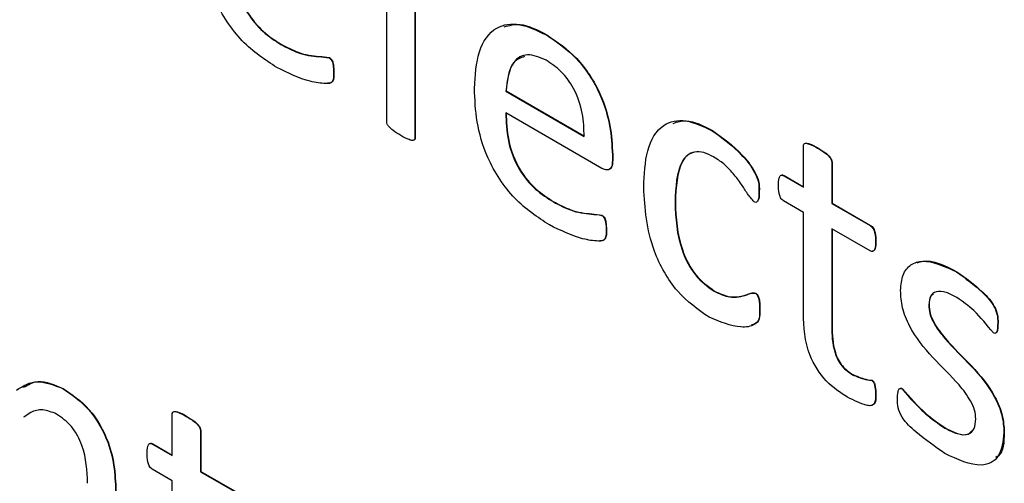
# Model space of a CAD drawing. Units: inches. Extents: x 5 to 301, y 5 to 193.
# Drawn here: x 44 to 44, y 38 to 39 of the extents above; entities that cross this region are included whole.
import ezdxf

# ---------------------------------------------------------------- set-up
doc = ezdxf.new("R2010")
doc.units = ezdxf.units.IN
doc.header["$MEASUREMENT"] = 0

msp = doc.modelspace()

# ---------------------------------------------------------------- linework, layer by layer
at = {"color": 7, "linetype": 'Continuous', "lineweight": 25, "ltscale": 18}
for p, q in [((43.59776, 38.50575), (43.59776, 38.52438)), ((43.60127, 38.52235), (43.60127, 38.50372)), ((43.60131, 38.52233), (43.60131, 38.50375)), ((43.61763, 38.51651), (43.61767, 38.51654)), ((43.58459, 38.51532), (43.58463, 38.51535)), ((43.59059, 38.51366), (43.59063, 38.51369)), ((43.59113, 38.51184), (43.59118, 38.51187)), ((43.61258, 38.50952), (43.61262, 38.50955)), ((43.61258, 38.50952), (43.62233, 38.50389)), ((43.61262, 38.50955), (43.62237, 38.50392)), ((43.62454, 38.49992), (43.61258, 38.50682)), ((43.63827, 38.5046), (43.63832, 38.50462)), ((43.60127, 38.50372), (43.60131, 38.50375)), ((43.64963, 38.49759), (43.64963, 38.50269)), ((43.65137, 38.50244), (43.65141, 38.50246)), ((43.62584, 38.5016), (43.62588, 38.50163)), ((43.62584, 38.5016), (43.62584, 38.50088)), ((43.62584, 38.50088), (43.62588, 38.50091)), ((43.62588, 38.50163), (43.62588, 38.50091)), ((43.65314, 38.50066), (43.65318, 38.50068)), ((43.65314, 38.50066), (43.65314, 38.49557)), ((43.65318, 38.50068), (43.65318, 38.49559)), ((43.64717, 38.49901), (43.64721, 38.49903)), ((43.64717, 38.49901), (43.64963, 38.49759)), ((43.64721, 38.49903), (43.64963, 38.49764)), ((43.64409, 38.49707), (43.64413, 38.49709)), ((43.61852, 38.49574), (43.61856, 38.49576)), ((43.63364, 38.4957), (43.63368, 38.49572)), ((43.64963, 38.49444), (43.64715, 38.49587)), ((43.65314, 38.49557), (43.65318, 38.49559)), ((43.65314, 38.49557), (43.65791, 38.49281)), ((43.65318, 38.49559), (43.65795, 38.49283)), ((43.64963, 38.4819), (43.64963, 38.49444)), ((43.62451, 38.49408), (43.62455, 38.4941)), ((43.62506, 38.49226), (43.6251, 38.49228)), ((43.65791, 38.48966), (43.65314, 38.49241)), ((43.65314, 38.49241), (43.65314, 38.48029)), ((43.65318, 38.49239), (43.65318, 38.48032)), ((43.65791, 38.49281), (43.65795, 38.49283)), ((43.65859, 38.49082), (43.65864, 38.49085)), ((43.66868, 38.48704), (43.66873, 38.48706)), ((43.63853, 38.48463), (43.63857, 38.48466)), ((43.64364, 38.48439), (43.64368, 38.48441)), ((43.64417, 38.48231), (43.64421, 38.48233)), ((43.66522, 38.48293), (43.66527, 38.48296)), ((43.65314, 38.48029), (43.65318, 38.48032)), ((43.6738, 38.48071), (43.67384, 38.48073)), ((43.65574, 38.47425), (43.65579, 38.47427)), ((43.65812, 38.47354), (43.65816, 38.47356)), ((43.55744, 38.47253), (43.55748, 38.47256)), ((43.6619, 38.47249), (43.66195, 38.47252)), ((43.65859, 38.47186), (43.65864, 38.47189)), ((43.55323, 38.4694), (43.5526, 38.46898)), ((43.57105, 38.46422), (43.57105, 38.46932)), ((43.57279, 38.46907), (43.57284, 38.4691)), ((43.66723, 38.46762), (43.66727, 38.46764)), ((43.57456, 38.46729), (43.5746, 38.46732)), ((43.57456, 38.46729), (43.57456, 38.4622)), ((43.5746, 38.46732), (43.5746, 38.46222)), ((43.67458, 38.46707), (43.67462, 38.46709)), ((43.5686, 38.46564), (43.56864, 38.46567)), ((43.5686, 38.46564), (43.57105, 38.46422)), ((43.56864, 38.46567), (43.57105, 38.46427)), ((43.57105, 38.46107), (43.56858, 38.4625)), ((43.57456, 38.4622), (43.5746, 38.46222)), ((43.57456, 38.4622), (43.57934, 38.45944)), ((43.5746, 38.46222), (43.57938, 38.45947)), ((43.57105, 38.44853), (43.57105, 38.46107))]:
    msp.add_line(p, q, dxfattribs=at)
for points, knots in [([(43.58408, 38.51246), (43.58261, 38.51343), (43.57966, 38.51536), (43.57627, 38.52045), (43.57491, 38.52538), (43.57481, 38.52809), (43.57476, 38.52945)], [0, 0, 0, 0, 0.280398, 0.55841, 0.778783, 1, 1, 1, 1]), ([(43.57866, 38.5264), (43.57869, 38.52528), (43.57876, 38.52304), (43.58008, 38.51942), (43.58234, 38.51676), (43.58384, 38.5158), (43.58459, 38.51532)], [0, 0, 0, 0, 0.281192, 0.559461, 0.779125, 1, 1, 1, 1]), ([(43.5787, 38.52643), (43.57873, 38.5253), (43.57881, 38.52306), (43.58012, 38.51945), (43.58238, 38.51678), (43.58388, 38.51583), (43.58463, 38.51535)], [0, 0, 0, 0, 0.281192, 0.559461, 0.779125, 1, 1, 1, 1]), ([(43.60868, 38.50987), (43.60878, 38.51147), (43.60897, 38.51467), (43.61104, 38.51763), (43.61424, 38.51814), (43.6165, 38.51706), (43.61763, 38.51651)], [0, 0, 0, 0, 0.280684, 0.559847, 0.779667, 1, 1, 1, 1]), ([(43.61239, 38.51752), (43.61303, 38.5177), (43.61458, 38.51814), (43.61652, 38.51713), (43.61767, 38.51654)], [0, 0, 0, 0, 0.408307, 1, 1, 1, 1]), ([(43.61763, 38.51651), (43.61892, 38.51565), (43.62148, 38.51392), (43.62438, 38.50947), (43.62566, 38.50517), (43.62578, 38.50279), (43.62584, 38.5016)], [0, 0, 0, 0, 0.2799631, 0.5585807, 0.778939, 1, 1, 1, 1]), ([(43.61767, 38.51654), (43.61896, 38.51567), (43.62152, 38.51394), (43.62442, 38.50949), (43.6257, 38.5052), (43.62582, 38.50282), (43.62588, 38.50163)], [0, 0, 0, 0, 0.279963, 0.558581, 0.778939, 1, 1, 1, 1]), ([(43.58459, 38.51532), (43.5853, 38.51495), (43.58647, 38.51434), (43.58804, 38.51394), (43.5893, 38.51383), (43.59016, 38.51372), (43.59059, 38.51366)], [0, 0, 0, 0, 0.339986, 0.560278, 0.780581, 1, 1, 1, 1]), ([(43.58463, 38.51535), (43.58534, 38.51498), (43.58651, 38.51437), (43.58808, 38.51396), (43.58935, 38.51386), (43.5902, 38.51375), (43.59063, 38.51369)], [0, 0, 0, 0, 0.339986, 0.560278, 0.780581, 1, 1, 1, 1]), ([(43.6176, 38.51338), (43.61679, 38.51372), (43.61518, 38.51439), (43.61306, 38.51309), (43.61276, 38.51088), (43.61258, 38.50952)], [0, 0, 0, 0, 0.279704, 0.559775, 1, 1, 1, 1]), ([(43.59059, 38.51366), (43.59065, 38.51362), (43.59078, 38.51353), (43.591, 38.51321), (43.59113, 38.5126), (43.59113, 38.51214), (43.59113, 38.51184)], [0, 0, 0, 0, 0.124689, 0.249902, 0.498783, 1, 1, 1, 1]), ([(43.59063, 38.51369), (43.59069, 38.51364), (43.59083, 38.51355), (43.59104, 38.51323), (43.59117, 38.51262), (43.59117, 38.51217), (43.59118, 38.51187)], [0, 0, 0, 0, 0.124689, 0.249902, 0.498783, 1, 1, 1, 1]), ([(43.6149, 38.51383), (43.61443, 38.51365), (43.61298, 38.5131), (43.61277, 38.51098), (43.61262, 38.50955)], [0, 0, 0, 0, 0.322718, 1, 1, 1, 1]), ([(43.62233, 38.50389), (43.6223, 38.50484), (43.62226, 38.50671), (43.62126, 38.5097), (43.61949, 38.51213), (43.61823, 38.51296), (43.6176, 38.51338)], [0, 0, 0, 0, 0.280994, 0.560411, 0.779664, 1, 1, 1, 1]), ([(43.59113, 38.51184), (43.59114, 38.51142), (43.59115, 38.51078), (43.59065, 38.51045), (43.58971, 38.51047), (43.58758, 38.51076), (43.58548, 38.51178), (43.58408, 38.51246)], [0, 0, 0, 0, 0.124603, 0.18662, 0.249316, 0.499777, 1, 1, 1, 1]), ([(43.59118, 38.51187), (43.59118, 38.51144), (43.59119, 38.51081), (43.59074, 38.5105), (43.59047, 38.5105), (43.59037, 38.5105)], [0, 0, 0, 0, 0.542924, 0.813145, 1, 1, 1, 1]), ([(43.61801, 38.49288), (43.61653, 38.49385), (43.61359, 38.49577), (43.6102, 38.50087), (43.60884, 38.50579), (43.60873, 38.50851), (43.60868, 38.50987)], [0, 0, 0, 0, 0.280398, 0.55841, 0.778783, 1, 1, 1, 1]), ([(43.61258, 38.50682), (43.61262, 38.50569), (43.61269, 38.50346), (43.614, 38.49984), (43.61626, 38.49717), (43.61776, 38.49622), (43.61852, 38.49574)], [0, 0, 0, 0, 0.281192, 0.559461, 0.779125, 1, 1, 1, 1]), ([(43.61262, 38.50684), (43.61266, 38.50572), (43.61273, 38.50348), (43.61405, 38.49986), (43.61631, 38.49719), (43.61781, 38.49624), (43.61856, 38.49576)], [0, 0, 0, 0, 0.281192, 0.559461, 0.779125, 1, 1, 1, 1]), ([(43.59952, 38.504), (43.59918, 38.50421), (43.59867, 38.50451), (43.59808, 38.50501), (43.59779, 38.50543), (43.59777, 38.50564), (43.59776, 38.50575)], [0, 0, 0, 0, 0.500896, 0.750601, 0.875145, 1, 1, 1, 1]), ([(43.62974, 38.49756), (43.62981, 38.49915), (43.62996, 38.50234), (43.63179, 38.50552), (43.63492, 38.50619), (43.63716, 38.50513), (43.63827, 38.5046)], [0, 0, 0, 0, 0.280939, 0.560251, 0.779785, 1, 1, 1, 1]), ([(43.6334, 38.50552), (43.63393, 38.5057), (43.63534, 38.50616), (43.63717, 38.50522), (43.63832, 38.50462)], [0, 0, 0, 0, 0.371986, 1, 1, 1, 1]), ([(43.63827, 38.5046), (43.63954, 38.50369), (43.64143, 38.50232), (43.6434, 38.49986), (43.64411, 38.49817), (43.64409, 38.49744), (43.64409, 38.49707)], [0, 0, 0, 0, 0.499825, 0.750525, 0.874358, 1, 1, 1, 1]), ([(43.63832, 38.50462), (43.63958, 38.50371), (43.64147, 38.50235), (43.64344, 38.49989), (43.64415, 38.49819), (43.64414, 38.49746), (43.64413, 38.49709)], [0, 0, 0, 0, 0.499825, 0.750525, 0.874358, 1, 1, 1, 1]), ([(43.60127, 38.50372), (43.60126, 38.50363), (43.60124, 38.50344), (43.60095, 38.50335), (43.60037, 38.50353), (43.59986, 38.50381), (43.59952, 38.504)], [0, 0, 0, 0, 0.1241597, 0.249016, 0.4988766, 1, 1, 1, 1]), ([(43.60131, 38.50375), (43.60131, 38.50365), (43.60129, 38.50347), (43.60115, 38.50344), (43.60109, 38.50342)], [0, 0, 0, 0, 0.534036, 1, 1, 1, 1]), ([(43.64963, 38.50269), (43.64964, 38.50278), (43.64966, 38.50296), (43.64993, 38.5031), (43.65052, 38.50291), (43.65103, 38.50263), (43.65137, 38.50244)], [0, 0, 0, 0, 0.124418, 0.248703, 0.498824, 1, 1, 1, 1]), ([(43.64993, 38.50306), (43.65008, 38.50304), (43.65055, 38.50298), (43.65107, 38.50267), (43.65141, 38.50246)], [0, 0, 0, 0, 0.322549, 1, 1, 1, 1]), ([(43.63845, 38.50134), (43.63804, 38.50155), (43.63722, 38.50197), (43.63607, 38.50204), (43.63515, 38.50161), (43.63383, 38.49994), (43.63372, 38.49758), (43.63364, 38.4957)], [0, 0, 0, 0, 0.125424, 0.250686, 0.375937, 0.501373, 1, 1, 1, 1]), ([(43.63601, 38.50192), (43.63574, 38.50183), (43.63514, 38.50162), (43.63389, 38.49993), (43.63377, 38.49759), (43.63368, 38.49572)], [0, 0, 0, 0, 0.145316, 0.317106, 1, 1, 1, 1]), ([(43.65137, 38.50244), (43.65171, 38.50224), (43.65223, 38.50194), (43.65282, 38.50142), (43.65309, 38.50098), (43.65312, 38.50077), (43.65314, 38.50066)], [0, 0, 0, 0, 0.501497, 0.751637, 0.876274, 1, 1, 1, 1]), ([(43.65141, 38.50246), (43.65175, 38.50226), (43.65227, 38.50196), (43.65286, 38.50144), (43.65313, 38.50101), (43.65316, 38.50079), (43.65318, 38.50068)], [0, 0, 0, 0, 0.501497, 0.751637, 0.876274, 1, 1, 1, 1]), ([(43.62584, 38.50088), (43.62583, 38.50064), (43.62582, 38.50017), (43.6255, 38.49975), (43.62503, 38.49969), (43.6247, 38.49984), (43.62454, 38.49992)], [0, 0, 0, 0, 0.28076, 0.559204, 0.77966, 1, 1, 1, 1]), ([(43.62588, 38.50091), (43.62587, 38.50067), (43.62585, 38.50021), (43.62563, 38.49982), (43.62542, 38.4998), (43.62539, 38.4998)], [0, 0, 0, 0, 0.461279, 0.918754, 1, 1, 1, 1]), ([(43.64348, 38.49574), (43.6432, 38.49607), (43.64263, 38.49675), (43.64187, 38.49805), (43.64088, 38.49931), (43.63971, 38.50055), (43.63887, 38.50108), (43.63845, 38.50134)], [0, 0, 0, 0, 0.167275, 0.337975, 0.558807, 0.779373, 1, 1, 1, 1]), ([(43.64651, 38.4978), (43.64652, 38.49812), (43.64653, 38.4986), (43.64671, 38.49906), (43.64696, 38.49911), (43.6471, 38.49904), (43.64717, 38.49901)], [0, 0, 0, 0, 0.500588, 0.749784, 0.875057, 1, 1, 1, 1]), ([(43.64692, 38.4991), (43.64695, 38.4991), (43.64703, 38.49913), (43.64714, 38.49907), (43.64721, 38.49903)], [0, 0, 0, 0, 0.309757, 1, 1, 1, 1]), ([(43.63788, 38.48141), (43.63651, 38.48236), (43.63376, 38.48426), (43.63015, 38.49072), (43.62989, 38.49496), (43.62974, 38.49756)], [0, 0, 0, 0, 0.280576, 0.559652, 1, 1, 1, 1]), ([(43.64409, 38.49707), (43.64408, 38.49674), (43.64408, 38.49624), (43.6439, 38.49579), (43.64369, 38.49566), (43.64355, 38.49571), (43.64348, 38.49574)], [0, 0, 0, 0, 0.4997105, 0.7508932, 0.873981, 1, 1, 1, 1]), ([(43.64413, 38.49709), (43.64413, 38.49675), (43.64414, 38.49625), (43.64395, 38.49591), (43.64389, 38.49581)], [0, 0, 0, 0, 0.676622, 1, 1, 1, 1]), ([(43.64715, 38.49587), (43.64708, 38.49592), (43.64695, 38.49603), (43.64672, 38.49635), (43.64652, 38.497), (43.64651, 38.49748), (43.64651, 38.4978)], [0, 0, 0, 0, 0.126615, 0.249449, 0.50062, 1, 1, 1, 1]), ([(43.61852, 38.49574), (43.61922, 38.49537), (43.62039, 38.49476), (43.62197, 38.49435), (43.62323, 38.49425), (43.62408, 38.49414), (43.62451, 38.49408)], [0, 0, 0, 0, 0.339986, 0.560278, 0.780581, 1, 1, 1, 1]), ([(43.61856, 38.49576), (43.61927, 38.49539), (43.62044, 38.49478), (43.62201, 38.49438), (43.62327, 38.49427), (43.62413, 38.49416), (43.62455, 38.4941)], [0, 0, 0, 0, 0.339986, 0.560278, 0.780581, 1, 1, 1, 1]), ([(43.63364, 38.4957), (43.63373, 38.49372), (43.63385, 38.49124), (43.63519, 38.48809), (43.63646, 38.48611), (43.6377, 38.48522), (43.63853, 38.48463)], [0, 0, 0, 0, 0.499435, 0.625155, 0.750782, 1, 1, 1, 1]), ([(43.63368, 38.49572), (43.63377, 38.49374), (43.63389, 38.49127), (43.63523, 38.48811), (43.6365, 38.48613), (43.63775, 38.48525), (43.63857, 38.48466)], [0, 0, 0, 0, 0.499435, 0.625155, 0.750782, 1, 1, 1, 1]), ([(43.62451, 38.49408), (43.62458, 38.49403), (43.62471, 38.49394), (43.62493, 38.49362), (43.62505, 38.49301), (43.62506, 38.49256), (43.62506, 38.49226)], [0, 0, 0, 0, 0.124689, 0.249902, 0.498783, 1, 1, 1, 1]), ([(43.62455, 38.4941), (43.62462, 38.49406), (43.62475, 38.49397), (43.62497, 38.49365), (43.62509, 38.49304), (43.6251, 38.49258), (43.6251, 38.49228)], [0, 0, 0, 0, 0.124689, 0.249902, 0.498783, 1, 1, 1, 1]), ([(43.62506, 38.49226), (43.62507, 38.49183), (43.62508, 38.49119), (43.62458, 38.49087), (43.62364, 38.49088), (43.6215, 38.49118), (43.61941, 38.4922), (43.61801, 38.49288)], [0, 0, 0, 0, 0.124603, 0.18662, 0.249316, 0.499777, 1, 1, 1, 1]), ([(43.6251, 38.49228), (43.62511, 38.49186), (43.62512, 38.49122), (43.62466, 38.49091), (43.6244, 38.49091), (43.62429, 38.49091)], [0, 0, 0, 0, 0.542924, 0.813145, 1, 1, 1, 1]), ([(43.65791, 38.49281), (43.65798, 38.49276), (43.65813, 38.49266), (43.65832, 38.49242), (43.65843, 38.49213), (43.65859, 38.49158), (43.65859, 38.49116), (43.65859, 38.49082)], [0, 0, 0, 0, 0.124713, 0.250005, 0.374984, 0.500132, 1, 1, 1, 1]), ([(43.65795, 38.49283), (43.65803, 38.49278), (43.65817, 38.49269), (43.65836, 38.49244), (43.65847, 38.49216), (43.65863, 38.49161), (43.65863, 38.49119), (43.65864, 38.49085)], [0, 0, 0, 0, 0.124713, 0.250005, 0.374984, 0.500132, 1, 1, 1, 1]), ([(43.65859, 38.49082), (43.65859, 38.49051), (43.65858, 38.49002), (43.65836, 38.48962), (43.65812, 38.48957), (43.65798, 38.48963), (43.65791, 38.48966)], [0, 0, 0, 0, 0.499352, 0.75064, 0.873013, 1, 1, 1, 1]), ([(43.65864, 38.49085), (43.65863, 38.49054), (43.65862, 38.49006), (43.65842, 38.48965), (43.65827, 38.48963), (43.65823, 38.48963)], [0, 0, 0, 0, 0.60699, 0.9124436, 1, 1, 1, 1]), ([(43.66171, 38.48475), (43.66178, 38.48543), (43.6619, 38.48678), (43.66293, 38.48804), (43.6651, 38.48871), (43.66721, 38.48773), (43.66868, 38.48704)], [0, 0, 0, 0, 0.187107, 0.374063, 0.561362, 1, 1, 1, 1]), ([(43.66379, 38.48817), (43.66403, 38.48826), (43.66538, 38.48877), (43.66721, 38.48784), (43.66873, 38.48706)], [0, 0, 0, 0, 0.173874, 1, 1, 1, 1]), ([(43.66868, 38.48704), (43.66976, 38.48627), (43.67138, 38.4851), (43.67323, 38.48314), (43.67381, 38.48166), (43.6738, 38.48103), (43.6738, 38.48071)], [0, 0, 0, 0, 0.501107, 0.751951, 0.874309, 1, 1, 1, 1]), ([(43.66873, 38.48706), (43.66981, 38.48629), (43.67143, 38.48513), (43.67327, 38.48316), (43.67385, 38.48168), (43.67385, 38.48105), (43.67384, 38.48073)], [0, 0, 0, 0, 0.501107, 0.751951, 0.874309, 1, 1, 1, 1]), ([(43.63853, 38.48463), (43.63918, 38.48433), (43.64026, 38.48383), (43.64157, 38.48393), (43.64244, 38.48412), (43.64306, 38.48443), (43.64344, 38.4844), (43.64364, 38.48439)], [0, 0, 0, 0, 0.339222, 0.559942, 0.780665, 0.891103, 1, 1, 1, 1]), ([(43.63857, 38.48466), (43.63923, 38.48435), (43.6403, 38.48385), (43.64162, 38.48396), (43.64248, 38.48414), (43.6431, 38.48445), (43.64349, 38.48443), (43.64368, 38.48441)], [0, 0, 0, 0, 0.339222, 0.559942, 0.780665, 0.891103, 1, 1, 1, 1]), ([(43.67107, 38.46878), (43.67105, 38.46914), (43.671, 38.46985), (43.67027, 38.4714), (43.6685, 38.47368), (43.66571, 38.47626), (43.66307, 38.47952), (43.66183, 38.48263), (43.66175, 38.48404), (43.66171, 38.48475)], [0, 0, 0, 0, 0.062445, 0.124921, 0.249958, 0.500991, 0.749926, 0.874932, 1, 1, 1, 1]), ([(43.66873, 38.48386), (43.66828, 38.4841), (43.66737, 38.48457), (43.66615, 38.48472), (43.66535, 38.48411), (43.66527, 38.48332), (43.66522, 38.48293)], [0, 0, 0, 0, 0.281024, 0.560777, 0.780284, 1, 1, 1, 1]), ([(43.64364, 38.48439), (43.64367, 38.48437), (43.64375, 38.48432), (43.64388, 38.48416), (43.64404, 38.48382), (43.64416, 38.48316), (43.64416, 38.48265), (43.64417, 38.48231)], [0, 0, 0, 0, 0.062829, 0.1250821, 0.2497321, 0.4995275, 1, 1, 1, 1]), ([(43.64368, 38.48441), (43.64372, 38.48439), (43.64379, 38.48434), (43.64392, 38.48419), (43.64408, 38.48385), (43.6442, 38.48319), (43.64421, 38.48268), (43.64421, 38.48233)], [0, 0, 0, 0, 0.062829, 0.1250821, 0.2497321, 0.4995275, 1, 1, 1, 1]), ([(43.66575, 38.48424), (43.66566, 38.48418), (43.66532, 38.48395), (43.66529, 38.48337), (43.66527, 38.48296)], [0, 0, 0, 0, 0.27342, 1, 1, 1, 1]), ([(43.67326, 38.47945), (43.67247, 38.48044), (43.67106, 38.48221), (43.66945, 38.48336), (43.66873, 38.48386)], [0, 0, 0, 0, 0.560195, 1, 1, 1, 1]), ([(43.64417, 38.48231), (43.64417, 38.4819), (43.64419, 38.48109), (43.64334, 38.48026), (43.64128, 38.48), (43.63924, 38.48085), (43.63788, 38.48141)], [0, 0, 0, 0, 0.125546, 0.249744, 0.500676, 1, 1, 1, 1]), ([(43.64421, 38.48233), (43.64421, 38.48193), (43.64422, 38.48114), (43.64373, 38.48053), (43.6433, 38.48048), (43.64315, 38.48047)], [0, 0, 0, 0, 0.402126, 0.799931, 1, 1, 1, 1]), ([(43.66522, 38.48293), (43.66525, 38.48258), (43.6653, 38.48187), (43.66598, 38.48033), (43.66775, 38.47803), (43.6705, 38.47545), (43.67317, 38.47228), (43.67445, 38.46917), (43.67454, 38.46777), (43.67458, 38.46707)], [0, 0, 0, 0, 0.0624666, 0.1249041, 0.2499894, 0.5010199, 0.7501072, 0.8750647, 1, 1, 1, 1]), ([(43.66527, 38.48296), (43.66529, 38.4826), (43.66534, 38.48189), (43.66602, 38.48035), (43.66779, 38.47806), (43.67055, 38.47547), (43.67321, 38.4723), (43.67449, 38.4692), (43.67458, 38.46779), (43.67462, 38.46709)], [0, 0, 0, 0, 0.0624666, 0.1249041, 0.2499894, 0.5010199, 0.7501072, 0.8750647, 1, 1, 1, 1]), ([(43.65512, 38.47145), (43.65421, 38.47203), (43.65239, 38.47318), (43.64976, 38.47737), (43.64968, 38.48018), (43.64963, 38.4819)], [0, 0, 0, 0, 0.281647, 0.559545, 1, 1, 1, 1]), ([(43.65314, 38.48029), (43.65316, 38.47922), (43.6532, 38.47787), (43.65387, 38.47611), (43.6546, 38.47502), (43.65529, 38.47456), (43.65574, 38.47425)], [0, 0, 0, 0, 0.499734, 0.625352, 0.750643, 1, 1, 1, 1]), ([(43.65318, 38.48032), (43.65321, 38.47924), (43.65324, 38.47789), (43.65391, 38.47613), (43.65464, 38.47505), (43.65533, 38.47458), (43.65579, 38.47427)], [0, 0, 0, 0, 0.499734, 0.625352, 0.750643, 1, 1, 1, 1]), ([(43.6738, 38.48071), (43.6738, 38.4804), (43.67379, 38.47994), (43.67366, 38.47948), (43.67346, 38.47937), (43.67333, 38.47942), (43.67326, 38.47945)], [0, 0, 0, 0, 0.500938, 0.750554, 0.875612, 1, 1, 1, 1]), ([(43.67384, 38.48073), (43.67384, 38.48043), (43.67383, 38.47998), (43.67371, 38.47949), (43.67356, 38.47944), (43.67351, 38.47943)], [0, 0, 0, 0, 0.5799916, 0.8690009, 1, 1, 1, 1]), ([(43.55253, 38.47269), (43.55312, 38.47302), (43.55447, 38.47381), (43.55639, 38.47301), (43.55748, 38.47256)], [0, 0, 0, 0, 0.430978, 1, 1, 1, 1]), ([(43.65574, 38.47425), (43.6562, 38.47405), (43.65701, 38.47371), (43.65778, 38.47359), (43.65812, 38.47354)], [0, 0, 0, 0, 0.559759, 1, 1, 1, 1]), ([(43.65579, 38.47427), (43.65624, 38.47408), (43.65705, 38.47373), (43.65782, 38.47361), (43.65816, 38.47356)], [0, 0, 0, 0, 0.559759, 1, 1, 1, 1]), ([(43.65812, 38.47354), (43.65818, 38.47349), (43.65827, 38.47343), (43.65837, 38.47329), (43.65847, 38.47306), (43.65857, 38.47256), (43.65858, 38.47214), (43.65859, 38.47186)], [0, 0, 0, 0, 0.124033, 0.1871137, 0.2493007, 0.4995551, 1, 1, 1, 1]), ([(43.65816, 38.47356), (43.65822, 38.47352), (43.65831, 38.47345), (43.65841, 38.47331), (43.65851, 38.47309), (43.65861, 38.47259), (43.65863, 38.47217), (43.65864, 38.47189)], [0, 0, 0, 0, 0.124033, 0.1871137, 0.2493007, 0.4995551, 1, 1, 1, 1]), ([(43.55167, 38.47234), (43.5525, 38.47286), (43.55409, 38.47385), (43.55636, 38.47296), (43.55744, 38.47253)], [0, 0, 0, 0, 0.522179, 1, 1, 1, 1]), ([(43.55744, 38.47253), (43.55856, 38.47177), (43.56081, 38.47024), (43.56382, 38.46497), (43.56395, 38.46152), (43.56403, 38.45941)], [0, 0, 0, 0, 0.280547, 0.559628, 1, 1, 1, 1]), ([(43.55748, 38.47256), (43.55861, 38.47179), (43.56085, 38.47026), (43.56386, 38.46499), (43.56399, 38.46154), (43.56407, 38.45944)], [0, 0, 0, 0, 0.280547, 0.559628, 1, 1, 1, 1]), ([(43.66132, 38.47124), (43.66134, 38.47154), (43.66136, 38.472), (43.66147, 38.4725), (43.66169, 38.47259), (43.66183, 38.47253), (43.6619, 38.47249)], [0, 0, 0, 0, 0.500826, 0.750439, 0.875143, 1, 1, 1, 1]), ([(43.66171, 38.47258), (43.66172, 38.47258), (43.66179, 38.47261), (43.66187, 38.47256), (43.66195, 38.47252)], [0, 0, 0, 0, 0.1618189, 1, 1, 1, 1]), ([(43.6619, 38.47249), (43.66285, 38.4714), (43.66453, 38.46946), (43.66641, 38.46818), (43.66723, 38.46762)], [0, 0, 0, 0, 0.5601561, 1, 1, 1, 1]), ([(43.66195, 38.47252), (43.66289, 38.47143), (43.66458, 38.46948), (43.66645, 38.4682), (43.66727, 38.46764)], [0, 0, 0, 0, 0.5601561, 1, 1, 1, 1]), ([(43.65859, 38.47186), (43.65861, 38.47138), (43.65862, 38.47065), (43.65801, 38.47036), (43.65689, 38.47057), (43.65591, 38.47106), (43.65512, 38.47145)], [0, 0, 0, 0, 0.249649, 0.373226, 0.498727, 1, 1, 1, 1]), ([(43.65864, 38.47189), (43.65865, 38.47139), (43.65868, 38.47065), (43.6582, 38.47049), (43.65805, 38.47044)], [0, 0, 0, 0, 0.675487, 1, 1, 1, 1]), ([(43.66723, 38.46446), (43.66603, 38.4653), (43.66422, 38.46656), (43.66207, 38.46851), (43.66131, 38.47017), (43.66132, 38.47088), (43.66132, 38.47124)], [0, 0, 0, 0, 0.50112, 0.752005, 0.874498, 1, 1, 1, 1]), ([(43.55667, 38.46937), (43.55608, 38.4696), (43.55489, 38.47007), (43.55354, 38.46968), (43.55285, 38.46917), (43.55256, 38.46896)], [0, 0, 0, 0, 0.36214, 0.726387, 1, 1, 1, 1]), ([(43.56052, 38.46076), (43.56046, 38.4623), (43.56039, 38.46423), (43.5593, 38.4667), (43.55829, 38.46823), (43.55732, 38.46892), (43.55667, 38.46937)], [0, 0, 0, 0, 0.499185, 0.625046, 0.750555, 1, 1, 1, 1]), ([(43.57105, 38.46932), (43.57106, 38.46941), (43.57109, 38.4696), (43.57135, 38.46973), (43.57194, 38.46954), (43.57245, 38.46926), (43.57279, 38.46907)], [0, 0, 0, 0, 0.124418, 0.248703, 0.498824, 1, 1, 1, 1]), ([(43.57136, 38.4697), (43.57151, 38.46967), (43.57198, 38.46961), (43.57249, 38.4693), (43.57284, 38.4691)], [0, 0, 0, 0, 0.322549, 1, 1, 1, 1]), ([(43.57279, 38.46907), (43.57314, 38.46887), (43.57365, 38.46857), (43.57425, 38.46805), (43.57451, 38.46762), (43.57454, 38.4674), (43.57456, 38.46729)], [0, 0, 0, 0, 0.501497, 0.751637, 0.876274, 1, 1, 1, 1]), ([(43.57284, 38.4691), (43.57318, 38.4689), (43.57369, 38.46859), (43.57429, 38.46807), (43.57456, 38.46764), (43.57459, 38.46743), (43.5746, 38.46732)], [0, 0, 0, 0, 0.501497, 0.751637, 0.876274, 1, 1, 1, 1]), ([(43.66723, 38.46762), (43.66774, 38.46736), (43.66876, 38.46683), (43.6701, 38.46671), (43.67097, 38.46744), (43.67104, 38.46834), (43.67107, 38.46878)], [0, 0, 0, 0, 0.280914, 0.560676, 0.780111, 1, 1, 1, 1]), ([(43.66727, 38.46764), (43.66777, 38.46739), (43.66878, 38.46688), (43.67004, 38.46667), (43.67046, 38.46714), (43.67059, 38.46729)], [0, 0, 0, 0, 0.408884, 0.816091, 1, 1, 1, 1]), ([(43.67458, 38.46707), (43.67446, 38.46598), (43.67421, 38.46381), (43.67139, 38.46249), (43.66881, 38.46371), (43.66723, 38.46446)], [0, 0, 0, 0, 0.27999, 0.559651, 1, 1, 1, 1]), ([(43.67462, 38.46709), (43.67459, 38.46588), (43.67454, 38.46443), (43.67365, 38.46403), (43.67351, 38.46397)], [0, 0, 0, 0, 0.837432, 1, 1, 1, 1]), ([(43.56793, 38.46444), (43.56794, 38.46475), (43.56796, 38.46523), (43.56814, 38.46569), (43.56838, 38.46574), (43.56852, 38.46568), (43.5686, 38.46564)], [0, 0, 0, 0, 0.500588, 0.749784, 0.875057, 1, 1, 1, 1]), ([(43.56835, 38.46573), (43.56838, 38.46574), (43.56846, 38.46576), (43.56857, 38.4657), (43.56864, 38.46567)], [0, 0, 0, 0, 0.309757, 1, 1, 1, 1]), ([(43.56858, 38.4625), (43.56851, 38.46255), (43.56837, 38.46266), (43.56814, 38.46299), (43.56795, 38.46363), (43.56794, 38.46411), (43.56793, 38.46444)], [0, 0, 0, 0, 0.126615, 0.249449, 0.50062, 1, 1, 1, 1])]:
    msp.add_open_spline(points, degree=3, knots=knots, dxfattribs=at)

doc.saveas('drawing.dxf')
